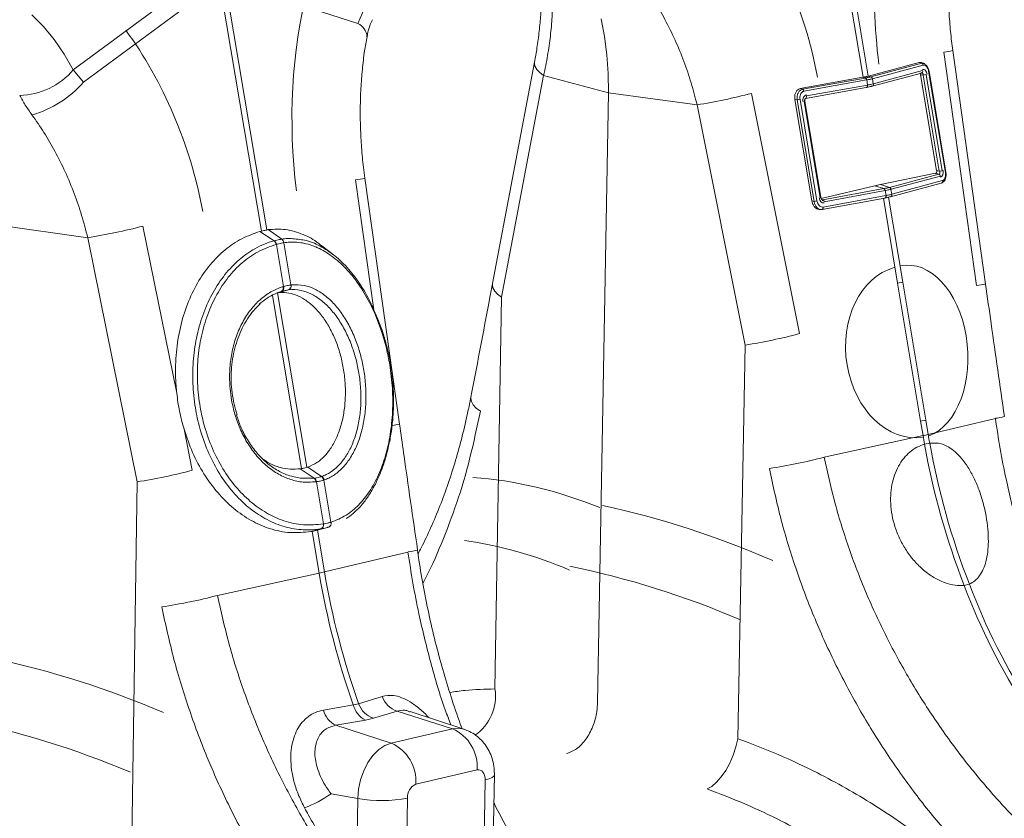
# Model space of a CAD drawing. Units: millimetres. Extents: x 0 to 26460, y 0 to 18711.
# Drawn here: x 10860 to 11036, y 15255 to 15397 of the extents above; entities that cross this region are included whole.
import ezdxf

# ---------------------------------------------------------------- set-up
doc = ezdxf.new("R2010")
doc.units = ezdxf.units.MM
doc.linetypes.add('SLD-Solid', pattern=[0])
doc.layers.add('ACO_DRAINAGE', color=7, linetype='SLD-Solid')

msp = doc.modelspace()

# ---------------------------------------------------------------- linework, layer by layer
at = {"layer": 'ACO_DRAINAGE', "linetype": 'SLD-Solid', "lineweight": 0}
for p, q in [((11010.34, 15386.93), (11003.65, 15426.96)), ((11004.58, 15427.16), (11011.26, 15387.13)), ((10869.28, 15388.28), (10894.41, 15406.81)), ((10896.35, 15404.19), (10903.85, 15359.65)), ((10920.09, 15396.55), (10896.35, 15404.19)), ((10895.4, 15403.98), (10871.11, 15386.06)), ((10902.9, 15359.44), (10895.4, 15403.98)), ((10920.09, 15396.55), (10921.35, 15399.41)), ((10861.87, 15398.08), (10863.95, 15396)), ((10963.55, 15397.39), (10964.16, 15394.22)), ((10863.95, 15396), (10865.88, 15393.66)), ((10865.88, 15393.66), (10867.67, 15391.08)), ((10964.16, 15394.22), (10964.57, 15390.94)), ((10867.67, 15391.08), (10869.28, 15388.28)), ((10964.57, 15390.94), (10964.8, 15387.58)), ((11030.6, 15349.7), (11024.76, 15391.42)), ((11032.2, 15349.99), (11026.36, 15391.68)), ((10869.28, 15388.28), (10871.11, 15386.06)), ((10951.65, 15389.64), (10944.15, 15350.05)), ((10951.63, 15389.42), (10951.65, 15389.63)), ((10951.73, 15388.88), (10951.63, 15389.42)), ((10952.05, 15388.33), (10951.73, 15388.88)), ((10952.57, 15387.77), (10952.05, 15388.33)), ((11011.31, 15387.15), (11020.37, 15389.55)), ((11011.73, 15387.02), (11020.8, 15389.42)), ((11021.08, 15389.08), (11012.02, 15386.67)), ((11020.37, 15389.55), (11020.8, 15389.42)), ((11021.16, 15389.4), (11020.73, 15389.54)), ((10945.77, 15347.61), (10953.28, 15387.22)), ((10953.28, 15387.22), (10952.57, 15387.77)), ((10953.28, 15387.22), (10964.84, 15384.15)), ((10964.8, 15387.58), (10964.84, 15384.15)), ((10999.08, 15384.91), (11010.28, 15386.92)), ((10999.51, 15384.78), (11010.71, 15386.79)), ((11010.28, 15386.92), (11010.34, 15386.93)), ((11010.71, 15386.79), (11010.28, 15386.92)), ((11011.26, 15387.13), (11011.31, 15387.15)), ((11011.73, 15387.02), (11011.31, 15387.15)), ((11011.72, 15387.01), (11011.73, 15387.02)), ((11011.95, 15385.34), (11020.74, 15387.68)), ((11012.02, 15386.67), (11012, 15386.66)), ((11012, 15386.66), (11012.15, 15385.77)), ((11012.17, 15385.77), (11020.96, 15388.11)), ((11023.42, 15370.26), (11020.57, 15387.34)), ((11021.03, 15387.32), (11020.57, 15387.34)), ((11023.89, 15370.13), (11021.03, 15387.32)), ((11021.58, 15387.42), (11024.45, 15370.23)), ((11025.04, 15369.92), (11022.03, 15388)), ((11025.12, 15369.95), (11022.1, 15388.03)), ((11022.1, 15388.03), (11022.1, 15388.03)), ((10999.08, 15384.91), (10999.51, 15384.78)), ((11010.96, 15386.44), (10999.76, 15384.42)), ((11000.03, 15383.15), (11010.9, 15385.11)), ((11000.24, 15383.58), (11011.11, 15385.54)), ((11010.9, 15385.11), (11010.91, 15385.11)), ((11010.91, 15385.11), (11010.96, 15385.13)), ((11010.93, 15385.11), (11010.99, 15385.14)), ((11010.93, 15385.11), (11010.93, 15385.11)), ((11010.98, 15386.44), (11010.96, 15386.44)), ((11010.96, 15385.13), (11011.01, 15385.17)), ((11011.13, 15385.55), (11010.98, 15386.44)), ((11010.99, 15385.14), (11011.04, 15385.18)), ((11011.01, 15385.17), (11011.06, 15385.23)), ((11011.04, 15385.18), (11011.08, 15385.23)), ((11011.06, 15385.23), (11011.09, 15385.29)), ((11011.08, 15385.23), (11011.11, 15385.3)), ((11011.09, 15385.29), (11011.11, 15385.37)), ((11011.11, 15385.54), (11011.13, 15385.55)), ((11011.11, 15385.46), (11011.11, 15385.54)), ((11011.11, 15385.37), (11011.11, 15385.46)), ((11011.11, 15385.3), (11011.13, 15385.38)), ((11011.14, 15385.46), (11011.13, 15385.55)), ((11011.13, 15385.38), (11011.14, 15385.46)), ((11011.92, 15385.33), (11011.85, 15385.32)), ((11011.93, 15385.33), (11011.92, 15385.33)), ((11012.15, 15385.77), (11012.17, 15385.77)), ((10964.84, 15384.15), (10962.91, 15275.24)), ((10980.68, 15382), (10964.84, 15384.15)), ((10990.38, 15384.04), (10998.98, 15341.13)), ((11001.17, 15364.82), (10998.14, 15382.96)), ((10998.14, 15382.96), (10998.55, 15382.9)), ((10999.06, 15382.98), (11002.09, 15364.84)), ((10999.98, 15383.15), (11000.03, 15383.15)), ((11000.03, 15383.15), (11000.04, 15383.15)), ((11000.04, 15383.15), (11000.09, 15383.17)), ((11000.09, 15383.17), (11000.14, 15383.21)), ((11000.14, 15383.21), (11000.19, 15383.27)), ((11000.19, 15383.27), (11000.22, 15383.34)), ((11000.22, 15383.34), (11000.24, 15383.41)), ((11000.24, 15383.5), (11000.24, 15383.58)), ((11000.24, 15383.41), (11000.24, 15383.5)), ((10989.29, 15339.08), (10980.68, 15382)), ((11001.58, 15364.75), (10998.55, 15382.9)), ((11002.66, 15365.41), (10999.78, 15382.65)), ((11002.78, 15365.45), (10999.9, 15382.68)), ((10927.54, 15324.96), (10921.35, 15368.9)), ((11013.42, 15367.75), (11023.23, 15369.79)), ((11015.03, 15367.26), (11023.84, 15369.63)), ((11024.13, 15369.28), (11015.32, 15366.91)), ((11023.84, 15369.63), (11023.23, 15369.79)), ((11023.42, 15370.26), (11023.89, 15370.13)), ((11025.12, 15369.94), (11025.12, 15369.95)), ((10922.93, 15345.37), (10919.66, 15368.61)), ((11002.83, 15365.28), (11012.4, 15367.52)), ((11014.01, 15367.03), (11012.4, 15367.52)), ((11015.03, 15367.26), (11013.42, 15367.75)), ((11015.01, 15367.25), (11015.03, 15367.26)), ((11015.25, 15365.58), (11024.3, 15368.02)), ((11015.47, 15366.02), (11024.52, 15368.46)), ((11003.01, 15363.3), (11014.2, 15365.35)), ((11003.13, 15365.05), (11014.01, 15367.03)), ((11003.21, 15363.74), (11014.41, 15365.78)), ((11014.26, 15366.67), (11003.37, 15364.69)), ((11014.2, 15365.35), (11014.23, 15365.35)), ((11014.2, 15365.35), (11014.21, 15365.35)), ((11014.21, 15365.35), (11014.26, 15365.37)), ((11014.23, 15365.35), (11014.29, 15365.38)), ((11014.23, 15365.35), (11014.23, 15365.35)), ((11014.28, 15366.68), (11014.26, 15366.67)), ((11014.26, 15365.37), (11014.31, 15365.41)), ((11014.43, 15365.79), (11014.28, 15366.68)), ((11014.29, 15365.38), (11014.34, 15365.41)), ((11014.31, 15365.41), (11014.36, 15365.46)), ((11014.34, 15365.41), (11014.38, 15365.47)), ((11014.36, 15365.46), (11014.39, 15365.53)), ((11014.38, 15365.47), (11014.41, 15365.54)), ((11014.39, 15365.53), (11014.41, 15365.61)), ((11014.41, 15365.78), (11014.43, 15365.79)), ((11014.41, 15365.69), (11014.41, 15365.78)), ((11014.41, 15365.61), (11014.41, 15365.69)), ((11014.41, 15365.54), (11014.43, 15365.61)), ((11014.44, 15365.7), (11014.43, 15365.79)), ((11014.43, 15365.61), (11014.44, 15365.7)), ((11014.88, 15365.5), (11017.41, 15350.31)), ((11015.15, 15365.57), (11015.22, 15365.57)), ((11015.22, 15365.57), (11015.23, 15365.58)), ((11015.23, 15365.58), (11015.25, 15365.58)), ((11015.32, 15366.91), (11015.3, 15366.9)), ((11015.3, 15366.9), (11015.45, 15366.01)), ((11015.45, 15366.01), (11015.47, 15366.02)), ((11001.17, 15364.82), (11001.58, 15364.75)), ((11001.65, 15364.38), (11001.58, 15364.75)), ((11001.58, 15364.75), (11001.58, 15364.75)), ((11001.58, 15364.75), (11001.58, 15364.75)), ((11001.87, 15363.89), (11001.65, 15364.38)), ((11002.19, 15363.52), (11001.87, 15363.89)), ((11002.94, 15365.11), (11003.13, 15365.05)), ((11003.22, 15363.65), (11003.21, 15363.74)), ((11003.21, 15363.57), (11003.22, 15363.65)), ((11016.49, 15350.11), (11013.95, 15365.3)), ((11002.56, 15363.32), (11002.19, 15363.52)), ((11002.33, 15363.33), (11002.62, 15363.31)), ((11002.67, 15363.32), (11002.56, 15363.32)), ((11002.95, 15363.3), (11003.01, 15363.3)), ((11003.01, 15363.31), (11003.07, 15363.33)), ((11003.01, 15363.3), (11003.01, 15363.31)), ((11003.07, 15363.33), (11003.12, 15363.37)), ((11003.12, 15363.37), (11003.16, 15363.42)), ((11003.16, 15363.42), (11003.19, 15363.49)), ((11003.19, 15363.49), (11003.21, 15363.57)), ((10871.86, 15358.26), (10855.92, 15360.49)), ((10881.71, 15360.34), (10887.75, 15330.48)), ((10902.9, 15359.44), (10902.6, 15359.37)), ((10905.15, 15357.71), (10902.6, 15359.37)), ((10904.1, 15359.7), (10903.85, 15359.65)), ((10906.51, 15358), (10904.1, 15359.7)), ((10880.68, 15314.64), (10871.86, 15358.26)), ((10905.54, 15357.07), (10905.53, 15357.07)), ((10906.81, 15349.53), (10905.54, 15357.07)), ((10906.88, 15357.37), (10908.15, 15349.82)), ((10906.89, 15357.37), (10906.88, 15357.37)), ((10906.73, 15349.51), (10906.81, 15349.53)), ((10908.15, 15349.82), (10908.21, 15349.83)), ((10944.13, 15349.83), (10944.15, 15350.05)), ((10944.23, 15349.29), (10944.13, 15349.83)), ((11016.49, 15350.11), (11017.41, 15350.31)), ((11020.6, 15325.47), (11016.49, 15350.11)), ((11017.41, 15350.31), (11021.53, 15325.68)), ((10910.04, 15317.02), (10904.83, 15347.95)), ((10905.88, 15348.43), (10905.74, 15348.41)), ((10905.74, 15348.41), (10910.99, 15317.24)), ((10907.73, 15348.94), (10905.88, 15348.43)), ((10944.55, 15348.73), (10944.23, 15349.29)), ((10945.06, 15348.16), (10944.55, 15348.73)), ((10945.77, 15347.61), (10945.06, 15348.16)), ((10944.58, 15277.64), (10945.77, 15347.61)), ((10987.97, 15268.75), (10989.29, 15339.08)), ((10940.26, 15329.51), (10940.28, 15329.76)), ((10940.38, 15328.97), (10940.26, 15329.51)), ((10940.7, 15328.4), (10940.38, 15328.97)), ((10941.24, 15327.83), (10940.7, 15328.4)), ((10941.97, 15327.27), (10941.24, 15327.83)), ((11021.53, 15325.68), (11020.6, 15325.47)), ((11021.03, 15322.91), (11020.6, 15325.47)), ((11021.53, 15325.68), (11021.95, 15323.12)), ((11033.95, 15325.99), (11021.95, 15323.12)), ((10889.05, 15324.05), (10890.53, 15316.71)), ((11003.37, 15319.05), (11021.03, 15322.91)), ((11021.3, 15321.36), (11022.22, 15321.57)), ((10909.82, 15316.99), (10910.04, 15317.02)), ((10912.3, 15315.31), (10909.82, 15316.99)), ((10910.99, 15317.24), (10911.17, 15317.29)), ((10913.63, 15315.61), (10911.17, 15317.29)), ((10879.64, 15243.32), (10880.68, 15314.64)), ((10909.02, 15315.48), (10909.78, 15315.3)), ((10909.78, 15315.3), (10912.3, 15315.31)), ((10912.3, 15315.31), (10912.35, 15315.31)), ((10912.3, 15315.31), (10912.3, 15315.31)), ((10912.3, 15315.31), (10912.3, 15315.31)), ((10912.68, 15314.66), (10912.63, 15314.66)), ((10913.95, 15307.12), (10912.68, 15314.66)), ((10913.59, 15315.59), (10913.63, 15315.61)), ((10914.06, 15314.98), (10914.01, 15314.96)), ((10914.01, 15314.96), (10915.28, 15307.43)), ((10915.28, 15307.43), (10915.31, 15307.43)), ((10913.54, 15306.25), (10911.68, 15305.75)), ((10911.68, 15305.75), (10911.93, 15305.79)), ((10913.19, 15298.32), (10911.93, 15305.79)), ((10912.81, 15305.99), (10914.65, 15306.49)), ((10912.88, 15306.01), (10914.14, 15298.54)), ((10913.91, 15307.12), (10913.95, 15307.12)), ((10929.05, 15302.11), (10914.14, 15298.54)), ((10895.02, 15294.35), (10913.19, 15298.32)), ((11029.3, 15296.36), (11028.38, 15296.15)), ((10920.24, 15275.01), (10924.44, 15276.31)), ((10913.97, 15273.88), (10919.29, 15274.79)), ((10919.29, 15274.79), (10920.24, 15275.01)), ((10922.89, 15272.42), (10921.46, 15272.08)), ((10927.09, 15273.7), (10922.89, 15272.42)), ((10927.09, 15273.7), (10937, 15270.52)), ((10929.43, 15273.53), (10929.32, 15273.57)), ((10939.05, 15270.44), (10929.45, 15273.6)), ((10921.46, 15272.08), (10916.15, 15271.16)), ((10916.15, 15271.16), (10926.06, 15267.97)), ((10926.06, 15267.97), (10937, 15270.52)), ((10937, 15270.52), (10938.13, 15270.62)), ((10938.13, 15270.62), (10939.06, 15270.44)), ((10987.97, 15268.75), (10987.62, 15267.28)), ((10923.82, 15266.8), (10924.93, 15267.54)), ((10924.93, 15267.54), (10926.06, 15267.97)), ((10987.62, 15267.28), (10987.13, 15265.8)), ((10921.9, 15264.51), (10922.8, 15265.78)), ((10922.8, 15265.78), (10923.82, 15266.8)), ((10987.13, 15265.8), (10986.51, 15264.39)), ((10921.15, 15263.04), (10921.9, 15264.51)), ((10986.51, 15264.39), (10985.79, 15263.08)), ((10920.59, 15261.43), (10921.15, 15263.04)), ((10941.41, 15263.19), (10930.47, 15260.63)), ((10941.69, 15263.21), (10941.41, 15263.19)), ((10941.96, 15263.15), (10941.69, 15263.21)), ((10942.21, 15263.01), (10941.96, 15263.15)), ((10942.42, 15262.8), (10942.21, 15263.01)), ((10942.6, 15262.52), (10942.42, 15262.8)), ((10942.73, 15262.18), (10942.6, 15262.52)), ((10942.81, 15261.79), (10942.73, 15262.18)), ((10942.83, 15261.38), (10942.81, 15261.79)), ((10943.55, 15261.59), (10944.07, 15261.82)), ((10944.07, 15261.82), (10944.39, 15262.08)), ((10944.25, 15248.69), (10944.48, 15262.31)), ((10944.39, 15262.08), (10944.48, 15262.31)), ((10985, 15261.92), (10984.17, 15260.96)), ((10985.79, 15263.08), (10985, 15261.92)), ((10920.23, 15259.75), (10920.59, 15261.43)), ((10942.57, 15246.21), (10942.83, 15261.38)), ((10942.83, 15261.38), (10943.55, 15261.59)), ((10983.31, 15260.24), (10982.48, 15259.77)), ((10984.17, 15260.96), (10983.31, 15260.24)), ((10915.31, 15258.89), (10920.09, 15258.05)), ((10920.09, 15258.05), (10920.23, 15259.75)), ((10928.97, 15258.14), (10928.72, 15242.94)), ((10919.98, 15250.99), (10920.09, 15258.05))]:
    msp.add_line(p, q, dxfattribs=at)
for centre, radius, start, end in [((10918.99, 15394.04), 2.73, 2.6614, 66.4202), ((11020.6, 15421.89), 30.75, 277.7757, 280.7942), ((10859.45, 15396.49), 12.81, 271.1188, 320.1307), ((11020.66, 15389.02), 0.426, 7.7699, 71.1599), ((11010.52, 15386.4), 0.435, 4.6195, 64.0221), ((11010.55, 15386.41), 0.435, 4.6015, 64.0177), ((11011.58, 15386.61), 0.427, 7.7842, 71.1226), ((11011.6, 15386.61), 0.427, 7.7697, 71.1168), ((11020.62, 15388.01), 0.356, 290.1639, 16.569), ((11019.94, 15395.09), 7.85, 277.9566, 282.0985), ((11021.99, 15388.26), 0.257, 277.3101, 295.6176), ((10856.72, 15398.5), 19.02, 285.7891, 319.1475), ((10999.32, 15384.39), 0.436, 4.6171, 63.9526), ((11011.81, 15385.67), 0.357, 290.0425, 16.6025), ((11011.83, 15385.67), 0.356, 290.0527, 16.6161), ((10964.94, 15480.89), 100.13, 279.0461, 284.721), ((10997.37, 15391.24), 8.42, 278.0438, 281.5922), ((10999.72, 15383.1), 0.452, 276.8346, 293.4545), ((10916.35, 15393.74), 25.35, 277.4966, 281.3787), ((11023.7, 15369.22), 0.427, 7.7998, 71.0782), ((11022.88, 15377.48), 7.42, 277.8444, 282.227), ((11025.01, 15370.17), 0.251, 277.4001, 296.1577), ((11014.88, 15366.85), 0.428, 7.8142, 71.0419), ((11014.89, 15366.85), 0.428, 7.7997, 71.0361), ((11024.17, 15368.36), 0.368, 292.0562, 14.8269), ((11002.61, 15365.84), 0.428, 276.6751, 294.2211), ((11013.82, 15366.64), 0.436, 4.6577, 63.9256), ((11013.85, 15366.64), 0.436, 4.6398, 63.9213), ((11015.09, 15365.92), 0.368, 291.9988, 14.847), ((11015.11, 15365.92), 0.368, 292.008, 14.8604), ((11000.48, 15372.62), 7.94, 277.9309, 281.6967), ((11002.93, 15364.65), 0.437, 4.6555, 63.858), ((10855.89, 15458.6), 101.6, 279.0426, 284.7245), ((10904.49, 15356.89), 1.05, 9.8351, 51.0437), ((10904.51, 15356.9), 1.05, 9.7537, 51.0005), ((10905.98, 15357.26), 0.904, 6.6409, 54.8706), ((10905.99, 15357.27), 0.903, 6.5731, 54.8307), ((10906.16, 15349.28), 0.693, 297.7576, 20.8051), ((10907.39, 15349.66), 0.779, 291.6561, 12.4335), ((10907.44, 15349.67), 0.781, 291.6197, 12.2074), ((11028.55, 15365.6), 16.03, 277.3631, 283.1571), ((10906.09, 15349.26), 0.689, 297.7549, 21.1029), ((10975.17, 15430.19), 92.19, 278.8061, 284.9662), ((10924.76, 15336), 11.39, 277.4284, 284.144), ((11032.64, 15336.55), 10.64, 277.0617, 285.8004), ((11010.71, 15370.3), 48.51, 282.2808, 283.4018), ((11154.9, 15345.26), 135.72, 189.4815, 190.1448), ((11155.79, 15345.47), 135.69, 189.4808, 190.1442), ((11155.4, 15345.36), 135.28, 190.1298, 201.2367), ((11154.51, 15345.16), 135.32, 190.1304, 201.2359), ((10980.02, 15407.17), 91.16, 278.5588, 284.8423), ((10866.39, 15406.96), 93.42, 278.7987, 284.9738), ((10911.64, 15314.57), 0.986, 5.211, 48.5526), ((10911.7, 15314.57), 0.986, 5.1978, 48.5465), ((10913.07, 15314.79), 0.956, 10.5077, 57.1376), ((10913.12, 15314.8), 0.956, 10.4966, 57.1306), ((10914.59, 15307.22), 0.725, 291.9543, 16.4118), ((10914.62, 15307.23), 0.724, 291.9674, 16.5045), ((10913.19, 15306.91), 0.748, 297.4001, 15.6964), ((10913.23, 15306.92), 0.746, 297.4006, 15.8162), ((10927.66, 15313.26), 11.23, 277.1389, 285.9129), ((10902.37, 15347.99), 50.83, 282.2895, 283.3931), ((11052.05, 15321.75), 139.85, 189.5512, 199.5217), ((11051.13, 15321.54), 139.89, 189.5519, 199.5211), ((11139.44, 15338.33), 118.81, 200.7976, 224.5519), ((11139.99, 15338.31), 118.37, 200.7571, 224.5967), ((10871.37, 15383.52), 92.25, 278.5475, 284.8545), ((10936.25, 15276.32), 8.43, 304.3574, 9.0198), ((10928.41, 15277.69), 4.21, 199.2297, 251.7904), ((10923.25, 15275.75), 4.08, 193.5753, 243.9964), ((10924.21, 15276.41), 4.21, 199.4208, 251.7974), ((10917.95, 15274.83), 4.09, 193.4072, 243.9453), ((10933.93, 15263.69), 7.5, 356.1854, 65.7547), ((10922.97, 15261.13), 7.51, 356.2011, 65.6908), ((10931.51, 15258.31), 2.54, 114.116, 183.8393), ((10903.31, 15275.88), 20.79, 290.4507, 305.2472), ((10924.29, 15282.96), 25.26, 260.4318, 280.6727)]:
    msp.add_arc(centre, radius, start, end, dxfattribs=at)
for centre, major_axis, ratio, start_param, end_param in [((11055.98, 15397.25), (-5.38, 67.42), 0.642199, 1.054016, 1.638359), ((10952.08, 15374.69), (-7.84, 66.75), 0.76511, 4.806257, 5.355849), ((10951.9, 15374.65), (-5.38, 67.33), 0.642199, 1.089779, 1.638701), ((10842.3, 15350.74), (-7.84, 66.75), 0.76511, 4.806015, 5.350505), ((11021.11, 15387.31), (-0.1, 1.01), 0.655289, 4.793688, 6.402846), ((11020.3, 15387.29), (-0.053, 0.503), 0.721798, 4.776768, 5.567512), ((11020.79, 15387.26), (-0.152, 0.501), 0.63953, 4.665912, 6.060972), ((11000.36, 15382.77), (-0.07, 1.01), 0.772899, 0.103339, 1.678234), ((11023.15, 15370.21), (-0.072, 0.522), 0.692901, 3.202472, 4.736544), ((11023.65, 15370.08), (-0.249, 0.552), 0.548684, 3.089435, 4.602029), ((11023.98, 15370.12), (-0.12, 1.05), 0.627967, 3.248641, 4.785078), ((11003.24, 15365.54), (-0.09, 1.05), 0.740778, 1.662359, 3.226447), ((11002.96, 15365.5), (-0.241, 0.554), 0.644942, 2.666637, 3.030306), ((11019.05, 15337.88), (-1.24, 15.45), 0.642844, 3.326499, 6.362705), ((11019.05, 15337.88), (-1.77, 15.32), 0.765668, 0.119627, 3.152791), ((10961.04, 15119.66), (-36.81, 194.86), 0.560872, 5.938565, 6.136201), ((10958.94, 15120.13), (-73.65, 184.41), 0.798802, 5.603876, 5.790024), ((10954.76, 15118.56), (-34.43, 185.14), 0.554322, 5.930289, 6.104258), ((10954.76, 15118.56), (-71.77, 174.43), 0.804519, 5.595278, 5.790339), ((10851.03, 15092.6), (-73.65, 184.41), 0.798802, 5.609568, 5.794718), ((10846.68, 15090.97), (-71.77, 174.43), 0.804519, 5.600917, 5.794935)]:
    msp.add_ellipse(centre, major_axis=major_axis, ratio=ratio, start_param=start_param, end_param=end_param, dxfattribs=at)
for points, knots in [([(11026.37, 15391.68), (11026.29, 15392.25), (11026.04, 15393.97), (11025.77, 15396.88), (11025.56, 15400.37), (11025.51, 15403.85), (11025.6, 15407.28), (11025.84, 15410.65), (11026.22, 15413.91), (11026.58, 15416.3), (11026.85, 15417.56), (11026.9, 15417.8)], [0, 0, 0, 0, 0.063004, 0.192513, 0.322229, 0.452023, 0.581742, 0.711226, 0.840341, 0.968959, 1, 1, 1, 1]), ([(10952.12, 15409.74), (10952.22, 15409.26), (10952.45, 15408.09), (10952.69, 15406), (10952.85, 15403.53), (10952.88, 15400.88), (10952.77, 15398.1), (10952.51, 15395.19), (10952.14, 15392.36), (10951.79, 15390.48), (10951.64, 15389.63)], [0, 0, 0, 0, 0.090359, 0.221906, 0.354124, 0.487086, 0.620767, 0.755082, 0.889912, 1, 1, 1, 1]), ([(10953.28, 15387.22), (10953.53, 15388.42), (10954.02, 15390.82), (10954.51, 15394.33), (10954.81, 15397.76), (10954.88, 15400.99), (10954.75, 15404), (10954.5, 15405.82), (10954.38, 15406.73)], [0, 0, 0, 0, 0.166737, 0.333475, 0.505001, 0.676527, 0.837745, 1, 1, 1, 1]), ([(10980.68, 15382), (10980.34, 15383.31), (10979.67, 15385.94), (10978.34, 15389.81), (10976.78, 15393.6), (10975.01, 15397.18), (10973.08, 15400.55), (10971.67, 15402.59), (10970.96, 15403.61)], [0, 0, 0, 0, 0.166737, 0.333475, 0.505001, 0.676527, 0.837745, 1, 1, 1, 1]), ([(10921.74, 15394.18), (10921.81, 15394.52), (10921.97, 15395.35), (10922.3, 15396.38), (10922.63, 15397.04), (10922.71, 15397.21)], [0, 0, 0, 0, 0.350276, 0.836384, 1, 1, 1, 1]), ([(10921.37, 15368.9), (10921.28, 15369.54), (10921.01, 15371.36), (10920.74, 15374.38), (10920.54, 15377.93), (10920.51, 15381.45), (10920.61, 15384.92), (10920.88, 15388.33), (10921.24, 15391.42), (10921.58, 15393.33), (10921.73, 15394.17)], [0, 0, 0, 0, 0.074733, 0.21104, 0.347559, 0.484154, 0.620669, 0.756935, 0.892818, 1, 1, 1, 1]), ([(11020.37, 15389.55), (11020.48, 15389.58), (11020.6, 15389.61), (11020.72, 15389.53), (11020.73, 15389.53)], [0, 0, 0, 0, 0.913691, 1, 1, 1, 1]), ([(11020.8, 15389.42), (11020.8, 15389.42), (11020.9, 15389.45), (11021.01, 15389.43), (11021.11, 15389.42)], [0, 0, 0, 0, 0.000094, 1, 1, 1, 1]), ([(11022.03, 15388), (11022, 15388.11), (11021.95, 15388.36), (11021.79, 15388.69), (11021.58, 15388.95), (11021.33, 15389.1), (11021.16, 15389.08), (11021.08, 15389.08)], [0, 0, 0, 0, 0.173011, 0.382396, 0.588249, 0.794152, 1, 1, 1, 1]), ([(11022.09, 15388.02), (11022.06, 15388.19), (11021.98, 15388.57), (11021.71, 15389.02), (11021.4, 15389.33), (11021.17, 15389.38), (11021.1, 15389.4)], [0, 0, 0, 0, 0.261069, 0.575505, 0.863844, 1, 1, 1, 1]), ([(11011.26, 15387.13), (11011.19, 15387.11), (11011.03, 15387.07), (11010.73, 15387.01), (11010.48, 15386.96), (11010.34, 15386.93)], [0, 0, 0, 0, 0.276799, 0.553597, 1, 1, 1, 1]), ([(11010.71, 15386.79), (11010.71, 15386.79), (11010.72, 15386.79), (11010.73, 15386.8), (11010.74, 15386.8)], [0, 0, 0, 0, 0.001492, 1, 1, 1, 1]), ([(11010.74, 15386.8), (11010.77, 15386.8), (11010.95, 15386.84), (11011.21, 15386.89), (11011.5, 15386.95), (11011.65, 15386.99), (11011.72, 15387.01)], [0, 0, 0, 0, 0.096053, 0.499976, 0.764665, 1, 1, 1, 1]), ([(11012, 15386.66), (11011.93, 15386.65), (11011.77, 15386.61), (11011.47, 15386.54), (11011.2, 15386.48), (11011.02, 15386.45), (11010.98, 15386.44)], [0, 0, 0, 0, 0.235332, 0.500024, 0.903949, 1, 1, 1, 1]), ([(10998.14, 15382.96), (10998.12, 15383.16), (10998.08, 15383.56), (10998.21, 15384.12), (10998.47, 15384.56), (10998.78, 15384.82), (10999, 15384.88), (10999.08, 15384.91)], [0, 0, 0, 0, 0.220094, 0.440416, 0.655424, 0.863803, 1, 1, 1, 1]), ([(10998.55, 15382.9), (10998.55, 15382.9), (10998.52, 15383.08), (10998.52, 15383.47), (10998.66, 15384.01), (10998.92, 15384.44), (10999.22, 15384.69), (10999.43, 15384.76), (10999.51, 15384.78), (10999.51, 15384.78)], [0, 0, 0, 0, 0.000019, 0.218814, 0.438627, 0.654055, 0.863156, 0.999981, 1, 1, 1, 1]), ([(11011.85, 15385.32), (11011.82, 15385.32), (11011.67, 15385.28), (11011.43, 15385.22), (11011.15, 15385.16), (11010.98, 15385.13), (11010.91, 15385.12)], [0, 0, 0, 0, 0.1003322, 0.5201108, 0.7955013, 1, 1, 1, 1]), ([(11011.13, 15385.55), (11011.22, 15385.56), (11011.4, 15385.6), (11011.72, 15385.66), (11011.97, 15385.72), (11012.12, 15385.76), (11012.15, 15385.77)], [0, 0, 0, 0, 0.235291, 0.500023, 0.903554, 1, 1, 1, 1]), ([(10861.9, 15380.2), (10861.48, 15380.79), (10860.65, 15381.97), (10860.02, 15383.11), (10859.7, 15383.68)], [0, 0, 0, 0, 0.494339, 1, 1, 1, 1]), ([(10999.76, 15384.42), (10999.69, 15384.4), (10999.53, 15384.36), (10999.3, 15384.17), (10999.11, 15383.84), (10999.02, 15383.42), (10999.05, 15383.13), (10999.06, 15382.98)], [0, 0, 0, 0, 0.136521, 0.344871, 0.559889, 0.780061, 1, 1, 1, 1]), ([(10999.9, 15382.68), (10999.9, 15382.71), (10999.88, 15382.79), (10999.9, 15382.92), (10999.94, 15383.05), (10999.99, 15383.12), (11000.02, 15383.15), (11000.03, 15383.15), (11000.03, 15383.15)], [0, 0, 0, 0, 0.107136, 0.293773, 0.475502, 0.650899, 0.832863, 1, 1, 1, 1]), ([(10871.86, 15358.26), (10871.51, 15359.6), (10870.82, 15362.27), (10869.46, 15366.2), (10867.87, 15370.04), (10866.05, 15373.68), (10864.07, 15377.09), (10862.62, 15379.16), (10861.9, 15380.2)], [0, 0, 0, 0, 0.166737, 0.333475, 0.505001, 0.676527, 0.837745, 1, 1, 1, 1]), ([(11024.33, 15368.05), (11024.4, 15368.06), (11024.59, 15368.12), (11024.88, 15368.41), (11025.08, 15368.83), (11025.12, 15369.18), (11025.14, 15369.34)], [0, 0, 0, 0, 0.144731, 0.440903, 0.727311, 1, 1, 1, 1]), ([(11024.52, 15368.46), (11024.56, 15368.47), (11024.69, 15368.52), (11024.87, 15368.71), (11025.02, 15369.05), (11025.09, 15369.47), (11025.06, 15369.77), (11025.04, 15369.92)], [0, 0, 0, 0, 0.110743, 0.329577, 0.553252, 0.776624, 1, 1, 1, 1]), ([(11025.14, 15369.34), (11025.14, 15369.38), (11025.18, 15369.57), (11025.14, 15369.78), (11025.11, 15369.94)], [0, 0, 0, 0, 0.2044725, 1, 1, 1, 1]), ([(11012.4, 15367.52), (11012.48, 15367.54), (11012.65, 15367.58), (11012.99, 15367.66), (11013.25, 15367.71), (11013.42, 15367.75)], [0, 0, 0, 0, 0.251347, 0.502695, 1, 1, 1, 1]), ([(11014.04, 15367.04), (11014.07, 15367.04), (11014.25, 15367.07), (11014.51, 15367.13), (11014.8, 15367.19), (11014.95, 15367.23), (11015.01, 15367.25)], [0, 0, 0, 0, 0.095989, 0.499976, 0.764705, 1, 1, 1, 1]), ([(11003, 15365.06), (11003, 15365.06), (11003, 15365.06), (11002.94, 15365.09), (11002.87, 15365.18), (11002.81, 15365.31), (11002.79, 15365.4), (11002.78, 15365.45)], [0, 0, 0, 0, 0.063117, 0.302797, 0.544205, 0.789879, 1, 1, 1, 1]), ([(11014.01, 15367.03), (11014.01, 15367.03), (11014.02, 15367.03), (11014.03, 15367.03), (11014.04, 15367.04)], [0, 0, 0, 0, 0.001492, 1, 1, 1, 1]), ([(11015.15, 15365.57), (11015.12, 15365.56), (11014.97, 15365.52), (11014.73, 15365.46), (11014.45, 15365.4), (11014.28, 15365.37), (11014.21, 15365.36)], [0, 0, 0, 0, 0.100478, 0.520522, 0.796089, 1, 1, 1, 1]), ([(11015.3, 15366.9), (11015.23, 15366.89), (11015.07, 15366.85), (11014.77, 15366.78), (11014.5, 15366.72), (11014.32, 15366.69), (11014.28, 15366.68)], [0, 0, 0, 0, 0.235292, 0.500024, 0.904013, 1, 1, 1, 1]), ([(11014.43, 15365.79), (11014.52, 15365.8), (11014.7, 15365.84), (11015.02, 15365.9), (11015.27, 15365.96), (11015.42, 15366), (11015.45, 15366.01)], [0, 0, 0, 0, 0.235331, 0.500023, 0.90349, 1, 1, 1, 1]), ([(11002.34, 15363.34), (11002.32, 15363.34), (11002.16, 15363.35), (11001.86, 15363.54), (11001.51, 15363.91), (11001.27, 15364.37), (11001.2, 15364.69), (11001.17, 15364.82)], [0, 0, 0, 0, 0.0433278, 0.2961034, 0.5554421, 0.8222735, 1, 1, 1, 1]), ([(11002.09, 15364.84), (11002.11, 15364.75), (11002.17, 15364.51), (11002.34, 15364.17), (11002.6, 15363.89), (11002.9, 15363.72), (11003.11, 15363.73), (11003.21, 15363.74)], [0, 0, 0, 0, 0.1469289, 0.3674352, 0.5818255, 0.7908273, 1, 1, 1, 1]), ([(11002.95, 15363.3), (11002.95, 15363.3), (11002.86, 15363.29), (11002.77, 15363.3), (11002.67, 15363.32)], [0, 0, 0, 0, 0.000124, 1, 1, 1, 1]), ([(10902.6, 15359.37), (10901.51, 15358.99), (10899.32, 15358.24), (10896.32, 15356.19), (10893.65, 15353.51), (10891.38, 15350.24), (10889.58, 15346.45), (10888.3, 15342.27), (10887.6, 15337.82), (10887.45, 15333.84), (10887.67, 15331.39), (10887.75, 15330.48)], [0, 0, 0, 0, 0.116356, 0.232713, 0.349066, 0.465419, 0.581854, 0.698288, 0.814605, 0.93092, 1, 1, 1, 1]), ([(10902.9, 15359.44), (10903.03, 15359.47), (10903.31, 15359.53), (10903.62, 15359.6), (10903.79, 15359.64), (10903.85, 15359.65)], [0, 0, 0, 0, 0.4017094, 0.803419, 1, 1, 1, 1]), ([(10913.65, 15356.75), (10913.47, 15356.92), (10912.41, 15357.86), (10910.23, 15358.95), (10907.19, 15359.91), (10905.13, 15359.77), (10904.1, 15359.7)], [0, 0, 0, 0, 0.06142, 0.356774, 0.678389, 1, 1, 1, 1]), ([(10913.54, 15306.25), (10913.54, 15306.25), (10913.29, 15306.21), (10911.97, 15306.02), (10909.53, 15306.02), (10906.26, 15306.75), (10903.09, 15308.21), (10900.12, 15310.34), (10897.43, 15313.1), (10895.1, 15316.4), (10893.21, 15320.14), (10891.86, 15324.01), (10890.96, 15328.07), (10890.54, 15332.24), (10890.64, 15336.64), (10891.3, 15340.9), (10892.48, 15344.91), (10894.17, 15348.56), (10896.3, 15351.76), (10898.83, 15354.39), (10901.78, 15356.48), (10903.97, 15357.38), (10905.15, 15357.71), (10905.15, 15357.71)], [0, 0, 0, 0, 0.000001, 0.012656, 0.067667, 0.122675, 0.17769, 0.232704, 0.287674, 0.342645, 0.397332, 0.45202, 0.498309, 0.553226, 0.608145, 0.662988, 0.717834, 0.772879, 0.827925, 0.8832, 0.938475, 0.999999, 1, 1, 1, 1]), ([(10905.53, 15357.07), (10904.39, 15356.67), (10902.23, 15355.92), (10899.36, 15353.84), (10896.9, 15351.28), (10894.83, 15348.16), (10893.2, 15344.61), (10892.07, 15340.69), (10891.45, 15336.55), (10891.38, 15332.28), (10891.82, 15328.22), (10892.72, 15324.28), (10894.06, 15320.54), (10895.92, 15316.91), (10898.21, 15313.73), (10900.84, 15311.06), (10903.75, 15309), (10906.95, 15307.54), (10910.39, 15306.79), (10912.74, 15307.01), (10913.91, 15307.12)], [0, 0, 0, 0, 0.061695, 0.117128, 0.172562, 0.227746, 0.28293, 0.337868, 0.392804, 0.447753, 0.5027, 0.548975, 0.6036, 0.658225, 0.713084, 0.767944, 0.822821, 0.877699, 0.938849, 1, 1, 1, 1]), ([(10905.15, 15357.71), (10905.15, 15357.71), (10905.16, 15357.71), (10905.16, 15357.71), (10905.16, 15357.71)], [0, 0, 0, 0, 0.002879, 1, 1, 1, 1]), ([(10905.16, 15357.71), (10905.24, 15357.73), (10905.48, 15357.79), (10905.86, 15357.89), (10906.23, 15357.96), (10906.43, 15357.99), (10906.5, 15358)], [0, 0, 0, 0, 0.16039, 0.5, 0.838895, 1, 1, 1, 1]), ([(10906.88, 15357.37), (10906.81, 15357.36), (10906.61, 15357.32), (10906.24, 15357.25), (10905.85, 15357.16), (10905.61, 15357.09), (10905.54, 15357.07)], [0, 0, 0, 0, 0.161147, 0.5, 0.839568, 1, 1, 1, 1]), ([(10906.5, 15358), (10906.5, 15358), (10906.51, 15358), (10906.51, 15358), (10906.51, 15358)], [0, 0, 0, 0, 0.997121, 1, 1, 1, 1]), ([(10906.51, 15358), (10906.51, 15358), (10906.85, 15358.06), (10908.02, 15358.19), (10909.21, 15358.02), (10910.05, 15357.9)], [0, 0, 0, 0, 0.000009, 0.291879, 1, 1, 1, 1]), ([(10915.31, 15307.43), (10916.22, 15307.79), (10917.96, 15308.47), (10920.26, 15310.41), (10922.22, 15312.84), (10923.84, 15315.83), (10925.1, 15319.27), (10925.94, 15323.08), (10926.36, 15327.14), (10926.33, 15331.35), (10925.9, 15335.17), (10925.14, 15338.92), (10924.05, 15342.56), (10922.46, 15346.31), (10920.52, 15349.66), (10918.29, 15352.53), (10915.84, 15354.79), (10913.24, 15356.43), (10910.56, 15357.36), (10908.42, 15357.56), (10907.22, 15357.41), (10906.89, 15357.37)], [0, 0, 0, 0, 0.060145, 0.114858, 0.169569, 0.22415, 0.278731, 0.33337, 0.388008, 0.442643, 0.497278, 0.53577, 0.59108, 0.646392, 0.701906, 0.757422, 0.81283, 0.868239, 0.923649, 0.979059, 1, 1, 1, 1]), ([(10910.05, 15357.9), (10910.12, 15357.9), (10911.11, 15357.82), (10913.01, 15357), (10915.69, 15355.39), (10918.19, 15353.06), (10920.47, 15350.11), (10922.19, 15347.25), (10923, 15345.24), (10923.28, 15344.55)], [0, 0, 0, 0, 0.012254, 0.192714, 0.368164, 0.548644, 0.724518, 0.905497, 1, 1, 1, 1]), ([(10906.81, 15349.53), (10906.88, 15349.55), (10907.12, 15349.62), (10907.58, 15349.73), (10907.94, 15349.79), (10908.15, 15349.82)], [0, 0, 0, 0, 0.1562259, 0.50007, 1, 1, 1, 1]), ([(10908.21, 15349.83), (10908.98, 15349.85), (10910.38, 15349.89), (10912.4, 15349.15), (10914.22, 15348.03), (10915.92, 15346.44), (10917.47, 15344.47), (10918.81, 15342.15), (10919.88, 15339.66), (10920.67, 15337.09), (10921.13, 15334.95), (10921.44, 15332.66), (10921.59, 15330.24), (10921.47, 15327.32), (10921.03, 15324.55), (10920.3, 15321.99), (10919.29, 15319.72), (10918.03, 15317.8), (10916.55, 15316.3), (10915.2, 15315.41), (10914.34, 15315.08), (10914.06, 15314.98)], [0, 0, 0, 0, 0.070159, 0.126176, 0.182193, 0.238051, 0.293909, 0.3496, 0.40529, 0.454276, 0.503262, 0.528288, 0.5838, 0.63931, 0.694911, 0.750512, 0.806178, 0.861844, 0.917504, 0.973164, 1, 1, 1, 1]), ([(10944.13, 15350.04), (10942.94, 15343.71), (10941.67, 15336.95), (10940.36, 15330.19), (10940.28, 15329.76)], [0, 0, 0, 0, 0.9365963, 1, 1, 1, 1]), ([(11035.56, 15326.31), (11034.76, 15331.86), (11033.62, 15339.75), (11032.53, 15347.64), (11032.21, 15349.99)], [0, 0, 0, 0, 0.703055, 1, 1, 1, 1]), ([(10912.63, 15314.66), (10911.76, 15314.6), (10910.15, 15314.5), (10907.8, 15315.09), (10905.65, 15316.09), (10903.65, 15317.57), (10901.82, 15319.45), (10900.25, 15321.7), (10899, 15324.15), (10898.1, 15326.69), (10897.54, 15329.07), (10897.21, 15331.62), (10897.15, 15334.32), (10897.45, 15337.27), (10898.14, 15340.07), (10899.17, 15342.65), (10900.53, 15344.93), (10902.16, 15346.85), (10904.04, 15348.34), (10905.61, 15349.14), (10906.53, 15349.44), (10906.73, 15349.51)], [0, 0, 0, 0, 0.065501, 0.121038, 0.176574, 0.232064, 0.287554, 0.343132, 0.39871, 0.447698, 0.496685, 0.535437, 0.591391, 0.647346, 0.703413, 0.759481, 0.815526, 0.871572, 0.927619, 0.983666, 1, 1, 1, 1]), ([(10906.41, 15348.65), (10906.41, 15348.65), (10906.21, 15348.59), (10905.35, 15348.29), (10903.98, 15347.65), (10902.95, 15346.76), (10902.49, 15346.36)], [0, 0, 0, 0, 0.000008, 0.141149, 0.618629, 1, 1, 1, 1]), ([(10911.17, 15317.29), (10911.72, 15317.53), (10912.82, 15318), (10914.26, 15319.27), (10915.49, 15320.91), (10916.48, 15322.84), (10917.23, 15325.06), (10917.71, 15327.48), (10917.91, 15330.04), (10917.84, 15332.67), (10917.48, 15335.3), (10916.87, 15337.86), (10916.01, 15340.27), (10914.92, 15342.49), (10913.63, 15344.43), (10912.18, 15346.05), (10910.6, 15347.29), (10908.99, 15348.1), (10907.4, 15348.51), (10906.39, 15348.45), (10905.88, 15348.43)], [0, 0, 0, 0, 0.0594273, 0.1188523, 0.1748498, 0.2308457, 0.2863764, 0.3419063, 0.3970903, 0.4522745, 0.5073889, 0.5625047, 0.6178605, 0.6732186, 0.7290006, 0.7847847, 0.840973, 0.8971618, 0.9485813, 1, 1, 1, 1]), ([(10906.48, 15348.67), (10906.46, 15348.66), (10906.44, 15348.66), (10906.41, 15348.65), (10906.41, 15348.65)], [0, 0, 0, 0, 0.999492, 1, 1, 1, 1]), ([(10906.68, 15348.73), (10906.68, 15348.73), (10906.62, 15348.71), (10906.55, 15348.69), (10906.48, 15348.67)], [0, 0, 0, 0, 0.0150201, 1, 1, 1, 1]), ([(10907.67, 15348.93), (10907.49, 15348.9), (10907.17, 15348.85), (10906.83, 15348.76), (10906.68, 15348.73)], [0, 0, 0, 0, 0.594197, 1, 1, 1, 1]), ([(10907.73, 15348.94), (10907.73, 15348.94), (10907.71, 15348.94), (10907.69, 15348.94), (10907.67, 15348.93)], [0, 0, 0, 0, 0.000508, 1, 1, 1, 1]), ([(10913.63, 15315.61), (10913.63, 15315.61), (10913.9, 15315.7), (10914.72, 15316.03), (10916.02, 15316.88), (10917.41, 15318.33), (10918.6, 15320.18), (10919.54, 15322.36), (10920.21, 15324.82), (10920.6, 15327.48), (10920.68, 15330.26), (10920.51, 15332.58), (10920.18, 15334.76), (10919.72, 15336.81), (10918.94, 15339.25), (10917.9, 15341.62), (10916.59, 15343.83), (10915.1, 15345.71), (10913.46, 15347.22), (10911.73, 15348.29), (10909.8, 15348.97), (10908.46, 15349.03), (10907.73, 15348.94), (10907.73, 15348.94)], [0, 0, 0, 0, 0.000001, 0.026978, 0.0828922, 0.1388053, 0.1946412, 0.2504764, 0.3061514, 0.3618268, 0.417325, 0.4728241, 0.4978255, 0.5467373, 0.5956495, 0.6512248, 0.7068003, 0.7625282, 0.8182557, 0.874136, 0.9300162, 0.999999, 1, 1, 1, 1]), ([(10898.52, 15326.69), (10898.34, 15327.29), (10897.97, 15328.55), (10897.62, 15330.56), (10897.44, 15332.62), (10897.47, 15334.65), (10897.69, 15336.61), (10898.1, 15338.53), (10898.68, 15340.39), (10899.44, 15342.16), (10900.37, 15343.79), (10901.43, 15345.25), (10902.23, 15346.05), (10902.63, 15346.44)], [0, 0, 0, 0, 0.082986, 0.176046, 0.267167, 0.356151, 0.443878, 0.533281, 0.624869, 0.718272, 0.812848, 0.907775, 1, 1, 1, 1]), ([(10917.99, 15308.07), (10918.1, 15308.14), (10918.65, 15308.46), (10919.6, 15309.27), (10920.82, 15310.52), (10921.96, 15312.03), (10923, 15313.76), (10923.93, 15315.7), (10924.74, 15317.82), (10925.4, 15320.1), (10925.92, 15322.51), (10926.28, 15325.02), (10926.47, 15327.57), (10926.49, 15330.15), (10926.34, 15332.72), (10926.04, 15335.24), (10925.57, 15337.71), (10924.95, 15340.11), (10924.22, 15342.39), (10923.63, 15343.81), (10923.35, 15344.48)], [0, 0, 0, 0, 0.012851, 0.065294, 0.120445, 0.17732, 0.235482, 0.29479, 0.355013, 0.415858, 0.476988, 0.537957, 0.598436, 0.658202, 0.717145, 0.775285, 0.832274, 0.889299, 0.947318, 1, 1, 1, 1]), ([(10887.75, 15330.48), (10887.89, 15329.4), (10888.18, 15327.21), (10888.76, 15325.11), (10889.05, 15324.05)], [0, 0, 0, 0, 0.49631, 1, 1, 1, 1]), ([(10940.27, 15329.8), (10940.1, 15328.92), (10939.65, 15326.54), (10938.75, 15322.76), (10937.57, 15318.47), (10936.25, 15314.32), (10934.78, 15310.32), (10933.16, 15306.5), (10931.85, 15303.66), (10931.03, 15302.16), (10930.84, 15301.81)], [0, 0, 0, 0, 0.083972, 0.229332, 0.374851, 0.520408, 0.665879, 0.81118, 0.956256, 1, 1, 1, 1]), ([(10898.4, 15326.66), (10898.63, 15325.96), (10899.16, 15324.38), (10900.34, 15322.12), (10901.85, 15319.97), (10903.62, 15318.14), (10905.55, 15316.74), (10907.38, 15315.82), (10908.55, 15315.58), (10909.02, 15315.48)], [0, 0, 0, 0, 0.122148, 0.275377, 0.433045, 0.586286, 0.743973, 0.897588, 1, 1, 1, 1]), ([(10931.7, 15296.57), (10931.73, 15296.63), (10932.99, 15298.8), (10935.05, 15303.57), (10937.87, 15310.93), (10940.21, 15318.83), (10941.38, 15324.46), (10941.97, 15327.27)], [0, 0, 0, 0, 0.006601, 0.251463, 0.496325, 0.748163, 1, 1, 1, 1]), ([(10930.76, 15302.46), (10929.92, 15308.26), (10928.83, 15315.75), (10927.79, 15323.26), (10927.55, 15324.96)], [0, 0, 0, 0, 0.7738468, 1, 1, 1, 1]), ([(11065.16, 15256.58), (11063.42, 15258.47), (11059.94, 15262.24), (11055.18, 15268.61), (11050.78, 15275.48), (11046.84, 15282.79), (11043.4, 15290.4), (11040.41, 15298.32), (11037.87, 15306.58), (11036.05, 15314.06), (11034.77, 15320.54), (11034.22, 15324.17), (11033.95, 15325.99)], [0, 0, 0, 0, 0.1063686, 0.2127383, 0.322204, 0.4316699, 0.5380626, 0.6444545, 0.7539661, 0.8634759, 0.9316365, 1, 1, 1, 1]), ([(10889.05, 15324.05), (10889.53, 15322.64), (10890.49, 15319.82), (10892.55, 15316), (10895.02, 15312.62), (10897.87, 15309.8), (10901, 15307.64), (10904.4, 15306.15), (10908.02, 15305.4), (10910.46, 15305.63), (10911.68, 15305.75)], [0, 0, 0, 0, 0.121597, 0.243194, 0.366037, 0.48888, 0.61166, 0.734441, 0.86722, 1, 1, 1, 1]), ([(11029.3, 15296.36), (11029.65, 15296.54), (11030.35, 15296.91), (11031.17, 15297.85), (11031.82, 15299.01), (11032.31, 15300.44), (11032.61, 15302.1), (11032.73, 15304.04), (11032.64, 15306.19), (11032.33, 15308.53), (11031.79, 15310.91), (11031.05, 15313.23), (11030.13, 15315.39), (11029.1, 15317.26), (11027.96, 15318.82), (11026.79, 15320.04), (11025.57, 15320.92), (11024.04, 15321.63), (11022.93, 15321.59), (11022.22, 15321.57)], [0, 0, 0, 0, 0.051803, 0.103638, 0.155205, 0.206797, 0.2634, 0.320017, 0.382843, 0.44566, 0.510031, 0.574372, 0.634909, 0.695418, 0.750693, 0.805957, 0.857918, 0.909878, 1, 1, 1, 1]), ([(11021.3, 15321.36), (11020.84, 15321.2), (11019.92, 15320.88), (11018.66, 15320.01), (11017.55, 15318.88), (11016.62, 15317.49), (11015.92, 15315.89), (11015.44, 15314.12), (11015.21, 15312.23), (11015.25, 15310.23), (11015.56, 15308.19), (11016.15, 15306.1), (11017.03, 15304.06), (11018.21, 15302.07), (11019.65, 15300.25), (11021.34, 15298.64), (11023.19, 15297.37), (11025.04, 15296.54), (11026.8, 15296.1), (11027.85, 15296.13), (11028.38, 15296.15)], [0, 0, 0, 0, 0.051085, 0.102166, 0.153266, 0.204368, 0.255269, 0.306179, 0.358073, 0.409981, 0.464662, 0.51936, 0.578421, 0.637493, 0.700904, 0.764303, 0.828437, 0.892515, 0.946276, 1, 1, 1, 1]), ([(10903.26, 15318.61), (10903.6, 15318.38), (10904.55, 15317.75), (10906.16, 15317.19), (10908.03, 15316.84), (10909.22, 15316.94), (10909.82, 15316.99)], [0, 0, 0, 0, 0.165208, 0.464099, 0.728974, 1, 1, 1, 1]), ([(11003.37, 15319.05), (11003.99, 15316.26), (11005.23, 15310.69), (11007.84, 15302.42), (11010.99, 15294.28), (11014.69, 15286.39), (11018.83, 15278.88), (11023.39, 15271.71), (11028.38, 15264.86), (11033.16, 15259.13), (11037.51, 15254.41), (11040.08, 15251.91), (11041.37, 15250.66)], [0, 0, 0, 0, 0.1055, 0.211001, 0.319609, 0.428218, 0.533695, 0.639173, 0.74765, 0.856126, 0.927948, 1, 1, 1, 1]), ([(10910.99, 15317.24), (10910.89, 15317.2), (10910.6, 15317.11), (10910.26, 15317.06), (10910.04, 15317.02)], [0, 0, 0, 0, 0.358387, 1, 1, 1, 1]), ([(11033.44, 15243.34), (11032.08, 15244.68), (11029.37, 15247.37), (11024.84, 15252.4), (11019.91, 15258.45), (11014.7, 15265.75), (11009.86, 15273.52), (11005.49, 15281.68), (11001.65, 15290.1), (10998.36, 15298.79), (10995.58, 15307.77), (10994.25, 15313.94), (10993.59, 15317.02)], [0, 0, 0, 0, 0.071398, 0.143028, 0.248304, 0.353581, 0.461853, 0.570125, 0.676085, 0.782044, 0.891022, 1, 1, 1, 1]), ([(10912.35, 15315.31), (10912.38, 15315.32), (10912.61, 15315.35), (10912.95, 15315.41), (10913.32, 15315.51), (10913.51, 15315.57), (10913.59, 15315.59)], [0, 0, 0, 0, 0.075561, 0.499961, 0.776214, 1, 1, 1, 1]), ([(10914.01, 15314.96), (10913.92, 15314.94), (10913.72, 15314.87), (10913.32, 15314.77), (10912.96, 15314.7), (10912.71, 15314.67), (10912.68, 15314.66)], [0, 0, 0, 0, 0.223773, 0.500038, 0.924446, 1, 1, 1, 1]), ([(10913.95, 15307.12), (10914.01, 15307.13), (10914.25, 15307.18), (10914.67, 15307.27), (10915.05, 15307.36), (10915.25, 15307.42), (10915.28, 15307.43)], [0, 0, 0, 0, 0.129337, 0.500012, 0.911882, 1, 1, 1, 1]), ([(10912.83, 15306), (10912.7, 15305.96), (10912.42, 15305.89), (10912.1, 15305.83), (10911.93, 15305.79)], [0, 0, 0, 0, 0.465232, 1, 1, 1, 1]), ([(10913.57, 15306.26), (10913.56, 15306.25), (10913.55, 15306.25), (10913.54, 15306.25), (10913.54, 15306.25)], [0, 0, 0, 0, 0.999, 1, 1, 1, 1]), ([(10914.63, 15306.49), (10914.51, 15306.46), (10914.23, 15306.38), (10913.87, 15306.31), (10913.63, 15306.27), (10913.57, 15306.26)], [0, 0, 0, 0, 0.384738, 0.840868, 1, 1, 1, 1]), ([(10914.86, 15306.55), (10914.83, 15306.54), (10914.75, 15306.52), (10914.68, 15306.5), (10914.63, 15306.49)], [0, 0, 0, 0, 0.47036, 1, 1, 1, 1]), ([(10936.71, 15271.21), (10936.37, 15272.1), (10934.99, 15275.72), (10933.05, 15282.35), (10931.19, 15289.95), (10929.89, 15296.56), (10929.33, 15300.26), (10929.05, 15302.11)], [0, 0, 0, 0, 0.090929, 0.370945, 0.650957, 0.825219, 1, 1, 1, 1]), ([(10938.7, 15270.56), (10938.67, 15270.64), (10938.03, 15272.29), (10936.93, 15275.61), (10935.41, 15280.49), (10934.06, 15285.45), (10932.87, 15290.47), (10931.85, 15295.54), (10931.15, 15299.55), (10930.84, 15301.86), (10930.75, 15302.45)], [0, 0, 0, 0, 0.008349, 0.164725, 0.320887, 0.476939, 0.632992, 0.789161, 0.945464, 1, 1, 1, 1]), ([(10895.02, 15294.35), (10895.65, 15291.52), (10896.91, 15285.87), (10899.57, 15277.47), (10902.77, 15269.19), (10906.52, 15261.18), (10910.7, 15253.55), (10915.31, 15246.26), (10920.34, 15239.3), (10925.16, 15233.46), (10929.54, 15228.66), (10932.13, 15226.11), (10933.43, 15224.84)], [0, 0, 0, 0, 0.105499, 0.211, 0.319608, 0.428217, 0.533693, 0.639171, 0.747647, 0.856123, 0.927947, 1, 1, 1, 1]), ([(10925.36, 15217.4), (10924, 15218.77), (10921.27, 15221.51), (10916.71, 15226.62), (10911.74, 15232.78), (10906.48, 15240.2), (10901.6, 15248.1), (10897.17, 15256.4), (10893.28, 15264.95), (10889.94, 15273.78), (10887.12, 15282.9), (10885.76, 15289.16), (10885.08, 15292.29)], [0, 0, 0, 0, 0.0714, 0.143031, 0.248306, 0.353583, 0.461854, 0.570126, 0.676086, 0.782045, 0.891023, 1, 1, 1, 1]), ([(10944.58, 15277.64), (10942.81, 15277.61), (10940.14, 15277.55), (10937.42, 15277.15), (10936.51, 15277.02)], [0, 0, 0, 0, 0.664396, 1, 1, 1, 1]), ([(10924.44, 15276.31), (10925.09, 15276.42), (10926.19, 15276.61), (10927.91, 15276.14), (10929.49, 15275.37), (10931.12, 15274.14), (10932.24, 15273.13), (10932.76, 15272.51), (10932.77, 15272.51)], [0, 0, 0, 0, 0.255671, 0.428458, 0.601304, 0.799704, 0.998293, 1, 1, 1, 1]), ([(10957.34, 15266.09), (10957.96, 15266.32), (10959.2, 15266.79), (10960.87, 15268.56), (10962.13, 15270.9), (10962.79, 15273.25), (10962.87, 15274.69), (10962.91, 15275.24)], [0, 0, 0, 0, 0.219162, 0.438384, 0.65581, 0.869757, 1, 1, 1, 1]), ([(10910.58, 15256.39), (10910.21, 15257.13), (10909.47, 15258.6), (10908.7, 15260.9), (10908.23, 15263.12), (10908.07, 15265.23), (10908.2, 15267.14), (10908.6, 15268.88), (10909.24, 15270.42), (10910.13, 15271.73), (10911.23, 15272.77), (10912.52, 15273.53), (10913.49, 15273.77), (10913.97, 15273.88)], [0, 0, 0, 0, 0.104603, 0.2085503, 0.3124382, 0.4041488, 0.4958043, 0.5809797, 0.6661096, 0.7498977, 0.8336587, 0.9168271, 1, 1, 1, 1]), ([(10929.32, 15273.57), (10929.16, 15273.65), (10928.87, 15273.78), (10928.09, 15273.88), (10927.54, 15273.78), (10927.09, 15273.7)], [0, 0, 0, 0, 0.196844, 0.344364, 1, 1, 1, 1]), ([(10916.15, 15271.16), (10915.46, 15270.95), (10914.08, 15270.54), (10912.77, 15268.78), (10912.27, 15266.4), (10912.63, 15264.04), (10913.4, 15262.02), (10914.23, 15260.42), (10914.95, 15259.41), (10915.31, 15258.89)], [0, 0, 0, 0, 0.159729, 0.320798, 0.487448, 0.672138, 0.780401, 0.888751, 1, 1, 1, 1]), ([(10944.48, 15262.31), (10944.47, 15262.71), (10944.45, 15263.59), (10944.2, 15264.91), (10943.73, 15266.23), (10943.06, 15267.43), (10942.21, 15268.49), (10941.21, 15269.37), (10940.15, 15270.04), (10939.39, 15270.3), (10939.05, 15270.42)], [0, 0, 0, 0, 0.113563, 0.250387, 0.384115, 0.514886, 0.643533, 0.770891, 0.89757, 1, 1, 1, 1]), ([(10987.97, 15268.75), (10990.38, 15267.84), (10995.2, 15266.01), (11003.32, 15262.18), (11012.26, 15257.13), (11021.85, 15250.45), (11031.01, 15242.85), (11036.64, 15236.99), (11039.46, 15234.07)], [0, 0, 0, 0, 0.124687, 0.249757, 0.43469, 0.619623, 0.80981, 1, 1, 1, 1]), ([(11030.56, 15227.01), (11028.02, 15229.7), (11022.94, 15235.08), (11014.51, 15242.24), (11005.48, 15248.65), (10996.95, 15253.53), (10989.25, 15257.19), (10984.74, 15258.91), (10982.48, 15259.77)], [0, 0, 0, 0, 0.184948, 0.369891, 0.560243, 0.750592, 0.875095, 1, 1, 1, 1]), ([(10915.42, 15248.16), (10914.01, 15250.45), (10912.34, 15253.15), (10910.81, 15255.96), (10910.58, 15256.39)], [0, 0, 0, 0, 0.846288, 1, 1, 1, 1]), ([(10962.78, 15230.79), (10961.98, 15231.62), (10960.14, 15233.56), (10957.39, 15236.83), (10954.51, 15240.56), (10951.78, 15244.46), (10949.18, 15248.52), (10946.76, 15252.74), (10945.18, 15255.66), (10944.45, 15257.2), (10944.43, 15257.24)], [0, 0, 0, 0, 0.111403, 0.25914, 0.406846, 0.55443, 0.701796, 0.848855, 0.995525, 1, 1, 1, 1])]:
    msp.add_open_spline(points, degree=3, knots=knots, dxfattribs=at)
msp.add_open_spline([(10915.72, 15355.22), (10915.37, 15355.49), (10914.68, 15356.03), (10913.99, 15356.56), (10913.65, 15356.83)], degree=3, dxfattribs=at)

doc.saveas('drawing.dxf')
